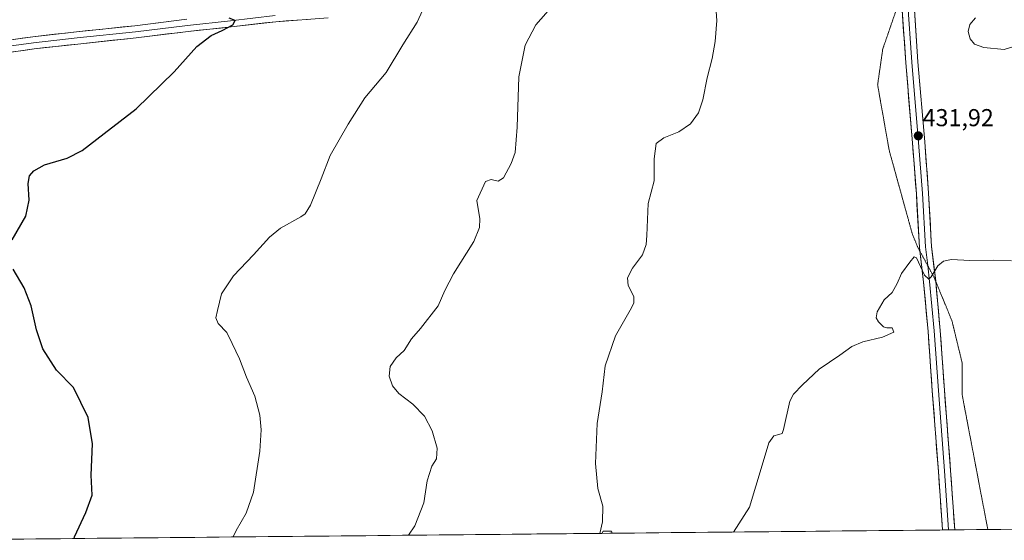
# Model space of a CAD drawing. Units: metres. Extents: x 566759 to 570206, y 4703306 to 4705653.
# Drawn here: x 568950 to 569353, y 4703327 to 4703540 of the extents above; entities that cross this region are included whole.
import ezdxf
from ezdxf.enums import TextEntityAlignment as Align

# ---------------------------------------------------------------- set-up
doc = ezdxf.new("R2010")
doc.units = ezdxf.units.M
doc.header["$MEASUREMENT"] = 0
doc.linetypes.add('TRAZOS2', pattern=[0.375, 0.25, -0.125])
for name, color, linetype, lineweight in [('Carátula', 7, 'Continuous', 5), ('Cultivos herbáceos CxS', 92, 'Continuous', 0), ('Curva de nivel maestra', 36, 'Continuous', 30), ('Curva de nivel normal', 36, 'Continuous', 0), ('Layer 0', 7, 'Continuous', 0), ('Matorral CxS', 135, 'Continuous', 0), ('Municipio CxS', 142, 'Continuous', 0), ('Punto de cota en terreno', 7, 'Continuous', 0), ('Rótulo de punto de cota en terreno', 19, 'Continuous', 0), ('Vía pecuaria eje', 92, 'TRAZOS2', 0)]:
    doc.layers.add(name, color=color, linetype=linetype, lineweight=lineweight)
doc.styles.add('Arial', font='txt', dxfattribs={"height": 0.2})

# ---------------------------------------------------------------- blocks, each defined once
blk = doc.blocks.new('*U150')
at = {"layer": 'Cultivos herbáceos CxS', "color": 92, "linetype": 'Continuous', "lineweight": 0}
blk.add_polyline3d([(570206.13, 4703339.47, 427.09), (569192.03, 4703329.49, 433.65), (569191.84, 4703330.31, 433.76), (569188.35, 4703330.31, 434.33), (569187.92, 4703329.45, 434.34), (568899.07, 4703326.61, 451.57)], dxfattribs=at)
blk = doc.blocks.new('*U156')
at = {"layer": 'Matorral CxS', "color": 135, "linetype": 'Continuous', "lineweight": 0}
blk.add_polyline3d([(569187.92, 4703329.45, 434.34), (569188.35, 4703330.31, 434.33), (569191.84, 4703330.31, 433.76), (569192.03, 4703329.49, 433.65), (569187.92, 4703329.45, 434.34)], close=True, dxfattribs=at)
blk = doc.blocks.new('*U162')
at = {"layer": 'Cultivos herbáceos CxS', "color": 92, "linetype": 'Continuous', "lineweight": 0}
blk.add_polyline3d([(569192.03, 4703329.49, 433.65), (569191.84, 4703330.31, 433.76), (569188.35, 4703330.31, 434.33), (569187.92, 4703329.45, 434.34)], dxfattribs=at)
blk = doc.blocks.new('*U170')
at = {"layer": 'Matorral CxS', "color": 135, "linetype": 'Continuous', "lineweight": 0}
blk.add_polyline3d([(569192.03, 4703329.49, 433.65), (569191.84, 4703330.31, 433.76), (569188.35, 4703330.31, 434.33), (569187.92, 4703329.45, 434.34)], dxfattribs=at)
blk = doc.blocks.new('*U174')
at = {"layer": 'Curva de nivel normal', "color": 36, "linetype": 'Continuous', "lineweight": 0}
blk.add_polyline3d([(569355.56, 4703441, 430), (569348.09, 4703441.17, 430), (569338.5, 4703441.03, 430), (569330.98, 4703441.48, 430), (569327.76, 4703440.77, 430), (569325.4, 4703438.88, 430), (569322.62, 4703434.37, 430), (569321.71, 4703433.38, 430), (569319.96, 4703435.06, 430), (569316.62, 4703442.1, 430), (569315.71, 4703442.51, 430), (569313.9, 4703440.35, 430), (569310.51, 4703435.77, 430), (569308.72, 4703431.64, 430), (569306.64, 4703427.97, 430), (569303.42, 4703424.92, 430), (569300.53, 4703420.07, 430), (569300.12, 4703417.67, 430), (569301.13, 4703416.01, 430), (569303.14, 4703414, 430), (569304.56, 4703413.47, 430), (569306.66, 4703413.57, 430), (569307.42, 4703411.72, 430), (569302.78, 4703409.64, 430), (569294.7, 4703407.76, 430), (569290.17, 4703405.95, 430), (569285.29, 4703402.34, 430), (569276.88, 4703396.68, 430), (569270, 4703390.19, 430), (569266.32, 4703386.37, 430), (569264.88, 4703383.54, 430), (569262.29, 4703371.97, 430), (569261.63, 4703370.24, 430), (569260.3, 4703369.83, 430), (569258.3, 4703369.38, 430), (569256.19, 4703366.53, 430), (569253.44, 4703357.28, 430), (569248.3, 4703340.16, 430), (569241.79, 4703329.98, 430)], dxfattribs=at)
blk = doc.blocks.new('*U177')
at = {"layer": 'Curva de nivel normal', "color": 36, "linetype": 'Continuous', "lineweight": 0}
blk.add_polyline3d([(569108.7364, 4703328.6715, 440), (569111.34, 4703332.5, 440), (569114.97, 4703341.97, 440), (569116.34, 4703350.97, 440), (569118.32, 4703356.97, 440), (569120.23, 4703359.97, 440), (569120.39, 4703364.34, 440), (569118.38, 4703371.44, 440), (569115.21, 4703377.44, 440), (569110.5, 4703382.31, 440), (569104.7, 4703386.71, 440), (569102.15, 4703389.82, 440), (569100.84, 4703393.78, 440), (569101.15, 4703397.68, 440), (569103.67, 4703401.31, 440), (569106.9, 4703404.31, 440), (569109.98, 4703408.97, 440), (569113.69, 4703413.31, 440), (569120.84, 4703422.5, 440), (569123.62, 4703428.73, 440), (569127.16, 4703435.56, 440), (569135.45, 4703448.89, 440), (569137.76, 4703454.63, 440), (569137.97, 4703458.17, 440), (569136.68, 4703465.64, 440), (569140.2, 4703473.43, 440), (569142.56, 4703474.15, 440), (569145.46, 4703473.48, 440), (569147.57, 4703474.9, 440), (569150.79, 4703480.75, 440), (569152.32, 4703485.28, 440), (569153.23, 4703495.68, 440), (569153.92, 4703516.25, 440), (569156.49, 4703529.11, 440), (569160.78, 4703537.46, 440), (569167.97, 4703545.59, 440)], dxfattribs=at)
blk = doc.blocks.new('*U180')
at = {"layer": 'Curva de nivel normal', "color": 36, "linetype": 'Continuous', "lineweight": 0}
blk.add_polyline3d([(569036.99, 4703327.97, 445), (569038.17, 4703330.64, 445), (569042.29, 4703337.64, 445), (569045.27, 4703346.31, 445), (569047.84, 4703363.03, 445), (569048.47, 4703371.8, 445), (569047.8, 4703377.8, 445), (569045.88, 4703385.54, 445), (569042.37, 4703393.36, 445), (569039.54, 4703400.87, 445), (569036.58, 4703407.15, 445), (569034.3, 4703411.62, 445), (569030.76, 4703415.31, 445), (569029.8, 4703417.64, 445), (569030.55, 4703420.64, 445), (569032.21, 4703427.44, 445), (569037.1, 4703434.82, 445), (569045.3, 4703443.44, 445), (569051.8, 4703450.64, 445), (569056.36, 4703454.31, 445), (569064.66, 4703458.97, 445), (569066.37, 4703460.18, 445), (569068.56, 4703463.64, 445), (569072.91, 4703474.49, 445), (569076.65, 4703484.05, 445), (569084.03, 4703496.82, 445), (569090.82, 4703507.63, 445), (569099.58, 4703517.96, 445), (569106.46, 4703529.3, 445), (569112.22, 4703538.63, 445), (569114.47, 4703543.3, 445)], dxfattribs=at)
blk = doc.blocks.new('*U181')
at = {"layer": 'Curva de nivel normal', "color": 36, "linetype": 'Continuous', "lineweight": 0}
blk.add_polyline3d([(569187.02, 4703329.44, 435), (569188.12, 4703334.18, 435), (569188.2, 4703340.51, 435), (569186.27, 4703347.8, 435), (569185.23, 4703358.07, 435), (569185.95, 4703374.42, 435), (569188, 4703387.31, 435), (569189.29, 4703398.03, 435), (569193.47, 4703410.21, 435), (569200.02, 4703421.7, 435), (569201.02, 4703423.76, 435), (569200.9, 4703426.29, 435), (569198.69, 4703430.91, 435), (569198.3, 4703433.96, 435), (569200.46, 4703437.97, 435), (569204.48, 4703443.4, 435), (569206.05, 4703447.59, 435), (569206.25, 4703451.3, 435), (569206.88, 4703464.43, 435), (569209.3, 4703473.64, 435), (569209.24, 4703482.65, 435), (569210.15, 4703488.88, 435), (569213.18, 4703491.3, 435), (569219.34, 4703493.73, 435), (569224.14, 4703497.04, 435), (569227.42, 4703501.48, 435), (569229.21, 4703506.74, 435), (569231, 4703515.73, 435), (569232.99, 4703523.74, 435), (569234.28, 4703530.63, 435), (569234.88, 4703539.21, 435), (569234.2, 4703548.57, 435)], dxfattribs=at)
blk = doc.blocks.new('*U182')
at = {"layer": 'Curva de nivel maestra', "color": 36, "linetype": 'Continuous', "lineweight": 30}
for points in [[(568971.82, 4703327.32, 450), (568972.03, 4703327.97, 450), (568976.69, 4703337.92, 450), (568979.21, 4703345.11, 450), (568978.86, 4703353.19, 450), (568979.38, 4703366.05, 450), (568977.53, 4703376.86, 450), (568971.61, 4703389.18, 450), (568964.57, 4703396.21, 450), (568959.09, 4703405, 450), (568956.43, 4703412.76, 450), (568954.22, 4703422.55, 450), (568951.44, 4703429.85, 450), (568946.92, 4703437.55, 450)], [(568946.52, 4703449.48, 450), (568952.08, 4703459.23, 450), (568953.5, 4703465.75, 450), (568953.06, 4703472.54, 450), (568953.62, 4703475.64, 450), (568955.32, 4703477.71, 450), (568959.76, 4703480.15, 450), (568968.98, 4703482.91, 450), (568975.2, 4703486.02, 450), (568984.18, 4703493.04, 450), (568997.22, 4703503.07, 450), (569012.76, 4703518.27, 450), (569022.1, 4703528.63, 450), (569027.94, 4703533.17, 450), (569032.5, 4703535.13, 450), (569036.75, 4703537.47, 450), (569037.8, 4703539.25, 450), (569035.24, 4703540.26, 450)]]:
    blk.add_polyline3d(points, dxfattribs=at)
blk = doc.blocks.new('5PATER')
at = {"layer": 'Carátula', "linetype": 'Continuous', "lineweight": 5}
h = blk.add_hatch(color=250, dxfattribs=at)
edge = h.paths.add_edge_path()
edge.add_ellipse((0, 0.01), major_axis=(-1.33, -1.34), ratio=0.999422, start_angle=0, end_angle=360)

msp = doc.modelspace()

# ---------------------------------------------------------------- linework, layer by layer
at = {"layer": 'Cultivos herbáceos CxS', "color": 92, "linetype": 'Continuous', "lineweight": 0}
for points in [[(570206.13, 4703339.47, 427.09), (569192.03, 4703329.49, 433.65)], [(569187.92, 4703329.45, 434.34), (568899.07, 4703326.61, 451.57)]]:
    msp.add_polyline3d(points, dxfattribs=at)
at = {"layer": 'Curva de nivel normal', "color": 36, "linetype": 'Continuous', "lineweight": 0}
msp.add_polyline3d([(569358.24, 4703529.11, 435), (569352.58, 4703527.4, 435), (569344.19, 4703528.16, 435), (569340.42, 4703529.58, 435), (569338.68, 4703531.8, 435), (569337.8, 4703534.78, 435), (569338.45, 4703537.59, 435), (569340.83, 4703540.33, 435)], dxfattribs=at)
at = {"layer": 'Layer 0', "linetype": 'Continuous', "lineweight": 0}
for points in [[(569314.63, 4703561.27), (569315.54, 4703547.88), (569317.26, 4703522.37), (569320.03, 4703489.57), (569321.62, 4703468.63), (569322.81, 4703446.86), (569324.52, 4703432.75), (569324.55, 4703432.51)], [(569312.53, 4703555.32), (569313.04, 4703547.71), (569314.76, 4703522.18), (569317.54, 4703489.37), (569319.13, 4703468.47), (569320.32, 4703446.64), (569321.25, 4703439.01)], [(569318, 4703445), (569317.83, 4703446.42), (569316.63, 4703468.31), (569315.05, 4703489.17), (569312.27, 4703521.99), (569310.55, 4703547.55), (569310.42, 4703549.37)], [(568941.81, 4703530.76), (568954.89, 4703532.61), (568972.79, 4703534.6), (568996.72, 4703537.11), (569018.02, 4703539.76)], [(569054.15, 4703541.24), (569035.9, 4703539.13), (569018.3, 4703537.27), (568997, 4703534.63), (568973.06, 4703532.11), (568955.2, 4703530.13), (568942.1, 4703528.28)], [(569075.81, 4703540.34), (569054.39, 4703538.75), (569036.17, 4703536.64), (569018.59, 4703534.79), (568997.29, 4703532.14), (568973.33, 4703529.63), (568955.51, 4703527.65), (568942.4, 4703525.8)], [(569327.29, 4703330.82), (569325.63, 4703354.78), (569323.12, 4703387.72), (569321.4, 4703412.05), (569319.55, 4703432.22), (569318, 4703445)], [(569321.25, 4703439.01), (569322.04, 4703432.49), (569323.89, 4703412.25), (569325.61, 4703387.91), (569328.12, 4703354.97), (569329.79, 4703330.85)], [(569324.55, 4703432.51), (569326.38, 4703412.45), (569328.1, 4703388.09), (569330.62, 4703355.15), (569332.3, 4703330.87)], [(569329.79, 4703330.85), (569327.29, 4703330.82)], [(569332.3, 4703330.87), (569329.79, 4703330.85)]]:
    msp.add_lwpolyline(points, dxfattribs=at)
for points in [[(569315.82, 4703543.63, 432.63), (569316.11, 4703539.38, 432.58), (569316.4, 4703535.13, 432.58), (569316.68, 4703530.88, 432.58), (569316.97, 4703526.62, 432.55), (569317.26, 4703522.37, 432.54), (569317.65, 4703517.69, 432.52), (569318.05, 4703513, 432.39), (569318.45, 4703508.32, 432.3), (569318.84, 4703503.63, 432.21), (569319.24, 4703498.94, 432.11), (569319.64, 4703494.26, 431.7), (569320.03, 4703489.57, 431.5), (569320.35, 4703485.39, 431.36), (569320.67, 4703481.2, 431.24), (569320.99, 4703477.01, 431.14), (569321.3, 4703472.82, 431.01), (569321.62, 4703468.63, 430.95), (569321.86, 4703464.28, 430.93), (569322.1, 4703459.93, 430.96), (569322.34, 4703455.57, 430.86), (569322.57, 4703451.22, 430.68), (569322.81, 4703446.86, 430.48), (569323.38, 4703442.16, 430.21), (569323.95, 4703437.46, 429.92), (569324.52, 4703432.75, 429.62), (569324.9, 4703428.69, 429.32), (569325.27, 4703424.63, 429.07), (569325.64, 4703420.57, 428.93), (569326.01, 4703416.51, 428.77), (569326.38, 4703412.45, 428.6), (569326.73, 4703407.58, 428.55), (569327.07, 4703402.71, 428.35), (569327.42, 4703397.83, 428.13), (569327.76, 4703392.96, 427.96), (569328.1, 4703388.09, 427.77), (569328.46, 4703383.38, 427.62), (569328.82, 4703378.68, 427.44), (569329.18, 4703373.97, 427.24), (569329.54, 4703369.27, 427.08), (569329.9, 4703364.56, 426.9), (569330.26, 4703359.85, 426.72), (569330.62, 4703355.15, 426.54), (569330.96, 4703350.24, 426.4), (569331.3, 4703345.33, 426.23), (569331.64, 4703340.42, 426.03), (569331.98, 4703335.51, 425.9), (569332.3, 4703330.87, 425.89), (569327.29, 4703330.82, 425.83), (569326.99, 4703335.11, 425.99), (569326.65, 4703340.03, 426.26), (569326.31, 4703344.95, 426.46), (569325.97, 4703349.87, 426.71), (569325.63, 4703354.78, 426.93), (569325.27, 4703359.49, 427.03), (569324.91, 4703364.2, 427.16), (569324.55, 4703368.9, 427.27), (569324.19, 4703373.61, 427.34), (569323.84, 4703378.31, 427.48), (569323.48, 4703383.02, 427.62), (569323.12, 4703387.72, 427.75), (569322.77, 4703392.59, 427.9), (569322.43, 4703397.45, 428.1), (569322.09, 4703402.32, 428.32), (569321.74, 4703407.18, 428.64), (569321.4, 4703412.05, 428.89), (569321.03, 4703416.08, 429.06), (569320.66, 4703420.12, 429.22), (569320.29, 4703424.15, 429.36), (569319.92, 4703428.19, 429.57), (569319.55, 4703432.22, 429.73), (569318.98, 4703436.96, 429.88), (569318.4, 4703441.69, 430.04), (569317.83, 4703446.42, 430.19), (569317.59, 4703450.8, 430.36), (569317.35, 4703455.18, 430.52), (569317.11, 4703459.56, 430.62), (569316.87, 4703463.93, 430.78), (569316.63, 4703468.31, 430.94), (569316.32, 4703472.48, 431.07), (569316, 4703476.66, 431.23), (569315.68, 4703480.83, 431.39), (569315.37, 4703485, 431.61), (569315.05, 4703489.17, 431.86), (569314.65, 4703493.86, 431.91), (569314.25, 4703498.55, 432.01), (569313.86, 4703503.24, 431.97), (569313.46, 4703507.93, 432.01), (569313.06, 4703512.62, 432.09), (569312.67, 4703517.3, 432.18), (569312.27, 4703521.99, 432.27), (569311.98, 4703526.25, 432.26), (569311.7, 4703530.51, 432.21), (569311.41, 4703534.77, 432.32), (569311.12, 4703539.03, 432.62), (569310.84, 4703543.29, 432.69)], [(568946.17, 4703531.38, 453.5), (568950.53, 4703531.99, 453.32), (568954.89, 4703532.61, 453.15), (568959.36, 4703533.11, 452.97), (568963.84, 4703533.61, 452.84), (568968.31, 4703534.1, 452.82), (568972.79, 4703534.6, 452.78), (568977.58, 4703535.1, 452.56), (568982.36, 4703535.6, 452.35), (568987.15, 4703536.11, 452.16), (568991.93, 4703536.61, 451.88), (568996.72, 4703537.11, 451.57), (569000.98, 4703537.64, 451.36), (569005.24, 4703538.17, 451.2), (569009.5, 4703538.7, 451.12), (569013.76, 4703539.23, 450.98), (569018.02, 4703539.76, 450.77)], [(569067.24, 4703539.71, 448.27), (569062.96, 4703539.39, 448.57), (569058.67, 4703539.07, 448.82), (569054.39, 4703538.75, 449.07), (569049.84, 4703538.23, 449.34), (569045.28, 4703537.7, 449.56), (569040.73, 4703537.17, 449.71), (569036.17, 4703536.64, 449.85), (569031.78, 4703536.18, 450.01), (569027.38, 4703535.72, 450.17), (569022.98, 4703535.25, 450.35), (569018.59, 4703534.79, 450.61), (569014.33, 4703534.26, 450.88), (569010.07, 4703533.73, 451.14), (569005.81, 4703533.2, 451.39), (569001.55, 4703532.67, 451.56), (568997.29, 4703532.14, 451.7), (568992.5, 4703531.64, 451.9), (568987.7, 4703531.14, 452.05), (568982.91, 4703530.63, 452.21), (568978.12, 4703530.13, 452.37), (568973.33, 4703529.63, 452.5), (568968.87, 4703529.13, 452.67), (568964.42, 4703528.64, 452.94), (568959.97, 4703528.14, 453.17), (568955.51, 4703527.65, 453.31), (568951.14, 4703527.03, 453.39), (568946.77, 4703526.41, 453.44)]]:
    msp.add_polyline3d(points, dxfattribs=at)
at = {"layer": 'Matorral CxS', "color": 135, "linetype": 'Continuous', "lineweight": 0}
msp.add_polyline3d([(569192.03, 4703329.49, 433.65), (569187.92, 4703329.45, 434.34)], dxfattribs=at)
at = {"layer": 'Municipio CxS', "color": 142, "linetype": 'Continuous', "lineweight": 0}
msp.add_polyline3d([(569356.19, 4703331.11, 425.28), (569351.19, 4703331.06, 425.17), (569346.19, 4703331.01, 425.05), (569341.19, 4703330.96, 425.26), (569336.19, 4703330.91, 425.81), (569331.19, 4703330.86, 425.9), (569326.19, 4703330.81, 425.84), (569321.19, 4703330.76, 426.33), (569316.2, 4703330.71, 426.35), (569311.2, 4703330.66, 426.45), (569306.2, 4703330.61, 426.6), (569301.2, 4703330.57, 426.82), (569296.2, 4703330.52, 427.07), (569291.2, 4703330.47, 427.29), (569286.2, 4703330.42, 427.55), (569281.2, 4703330.37, 427.86), (569276.2, 4703330.32, 428.03), (569271.2, 4703330.27, 428.64), (569266.2, 4703330.22, 428.79), (569261.2, 4703330.17, 428.96), (569256.2, 4703330.12, 429.24), (569251.2, 4703330.07, 429.46), (569246.2, 4703330.02, 429.73), (569241.2, 4703329.97, 430), (569236.2, 4703329.93, 430.25), (569231.2, 4703329.88, 430.58), (569226.2, 4703329.83, 431), (569221.2, 4703329.78, 431.38), (569216.2, 4703329.73, 431.73), (569211.2, 4703329.68, 432.06), (569206.2, 4703329.63, 432.41), (569201.2, 4703329.58, 432.9), (569196.2, 4703329.53, 433.5), (569191.2, 4703329.48, 434.21), (569186.2, 4703329.43, 434.99), (569181.2, 4703329.38, 435.55), (569176.21, 4703329.34, 435.82), (569171.21, 4703329.29, 436.15), (569166.21, 4703329.24, 436.51), (569161.21, 4703329.19, 436.83), (569156.21, 4703329.14, 437.06), (569151.21, 4703329.09, 437.33), (569146.21, 4703329.04, 437.55), (569141.21, 4703328.99, 437.76), (569136.21, 4703328.94, 438.04), (569131.21, 4703328.89, 438.39), (569126.21, 4703328.84, 438.78), (569121.21, 4703328.79, 439.25), (569116.21, 4703328.74, 439.59), (569111.21, 4703328.7, 439.82), (569106.21, 4703328.65, 440.11), (569101.21, 4703328.6, 440.39), (569096.21, 4703328.55, 440.68), (569091.21, 4703328.5, 441.02), (569086.21, 4703328.45, 441.42), (569081.21, 4703328.4, 441.79), (569076.21, 4703328.35, 442.22), (569071.21, 4703328.3, 442.6), (569066.21, 4703328.25, 442.89), (569061.21, 4703328.2, 443.13), (569056.21, 4703328.15, 443.48), (569051.21, 4703328.11, 444.23), (569046.21, 4703328.06, 444.4), (569041.21, 4703328.01, 444.57), (569036.22, 4703327.96, 444.98), (569031.22, 4703327.91, 445.48), (569026.22, 4703327.86, 445.91), (569021.22, 4703327.81, 446.32), (569016.22, 4703327.76, 446.71), (569011.22, 4703327.71, 447.11), (569006.22, 4703327.66, 447.49), (569001.22, 4703327.61, 447.9), (568996.22, 4703327.56, 448.25), (568991.22, 4703327.52, 448.61), (568986.22, 4703327.47, 448.98), (568981.22, 4703327.42, 449.31), (568976.22, 4703327.37, 449.66), (568971.22, 4703327.32, 449.96), (568966.22, 4703327.27, 450.29), (568961.22, 4703327.22, 450.66), (568956.22, 4703327.17, 450.97), (568951.22, 4703327.12, 451.26), (568946.22, 4703327.07, 451.47)], dxfattribs=at)
at = {"layer": 'Vía pecuaria eje', "color": 92, "linetype": 'TRAZOS2', "lineweight": 0}
for points in [[(569308.1, 4703542.8, 432.79), (569306.79, 4703538.99, 432.86), (569305.48, 4703535.19, 432.84), (569304.17, 4703531.39, 432.77), (569302.85, 4703527.58, 432.63), (569302.15, 4703522.69, 432.45), (569301.45, 4703517.79, 432.19), (569300.75, 4703512.9, 432.08), (569301.54, 4703508.44, 431.97), (569302.33, 4703503.98, 431.9), (569303.12, 4703499.52, 431.84), (569303.9, 4703495.06, 431.79), (569304.69, 4703490.6, 431.72), (569305.48, 4703486.15, 431.61), (569306.66, 4703481.88, 431.47), (569307.84, 4703477.62, 431.3), (569309.02, 4703473.36, 431.14), (569310.2, 4703469.1, 431.03), (569311.38, 4703464.84, 430.86), (569312.56, 4703460.58, 430.65), (569313.74, 4703456.31, 430.5), (569314.92, 4703452.05, 430.35), (569315.97, 4703449.43, 430.2), (569317.02, 4703446.81, 430.12), (569318, 4703445, 430.15)], [(569318, 4703445, 430.15), (569319.3, 4703442.61, 430.19), (569321.25, 4703439.01, 430.22)], [(569321.25, 4703439.01, 430.22), (569321.57, 4703438.41, 430.23), (569323.84, 4703434.22, 429.78), (569324.55, 4703432.51, 429.59)], [(569324.55, 4703432.51, 429.59), (569325.68, 4703429.76, 429.28), (569327.52, 4703425.3, 428.96), (569329.35, 4703420.84, 428.8), (569331.19, 4703416.38, 428.46), (569332.24, 4703412.05, 428.13), (569333.29, 4703407.73, 427.99), (569334.34, 4703403.4, 427.74), (569335.39, 4703399.07, 427.49), (569335.39, 4703394.7, 427.34), (569335.39, 4703390.33, 427.19), (569335.39, 4703385.96, 427.05), (569336.26, 4703381.38, 426.8), (569337.13, 4703376.8, 426.61), (569338.01, 4703372.22, 426.53), (569338.88, 4703367.64, 426.41), (569339.75, 4703363.06, 426.24), (569340.62, 4703358.48, 426.1), (569341.5, 4703353.9, 425.89), (569342.37, 4703349.32, 425.79), (569343.24, 4703344.74, 425.62), (569344.12, 4703340.16, 425.47), (569344.99, 4703335.58, 425.29), (569345.86, 4703331, 425.06)]]:
    msp.add_polyline3d(points, dxfattribs=at)

# ---------------------------------------------------------------- block references
at = {"layer": 'Cultivos herbáceos CxS', "color": 92, "linetype": 'Continuous', "lineweight": 0}
for name in ['*U150', '*U162']:
    msp.add_blockref(name, (0, 0), dxfattribs=at)
at = {"layer": 'Curva de nivel maestra', "color": 36, "linetype": 'Continuous', "lineweight": 30}
msp.add_blockref('*U182', (0, 0), dxfattribs=at)
at = {"layer": 'Curva de nivel normal', "color": 36, "linetype": 'Continuous', "lineweight": 0}
for name in ['*U174', '*U181', '*U177', '*U180']:
    msp.add_blockref(name, (0, 0), dxfattribs=at)
at = {"layer": 'Matorral CxS', "color": 135, "linetype": 'Continuous', "lineweight": 0}
for name in ['*U156', '*U170']:
    msp.add_blockref(name, (0, 0), dxfattribs=at)
at = {"layer": 'Punto de cota en terreno', "linetype": 'Continuous', "lineweight": 0}
msp.add_blockref('5PATER', (569317.4, 4703492.06, 431.92), dxfattribs=at)

# ---------------------------------------------------------------- texts
at = {"layer": 'Rótulo de punto de cota en terreno', "color": 19, "linetype": 'Continuous', "lineweight": 0, "style": 'Arial'}
msp.add_text('431,92', height=7, dxfattribs=at).set_placement((569319.16, 4703493.82), align=Align.BOTTOM_LEFT)

doc.saveas('drawing.dxf')
